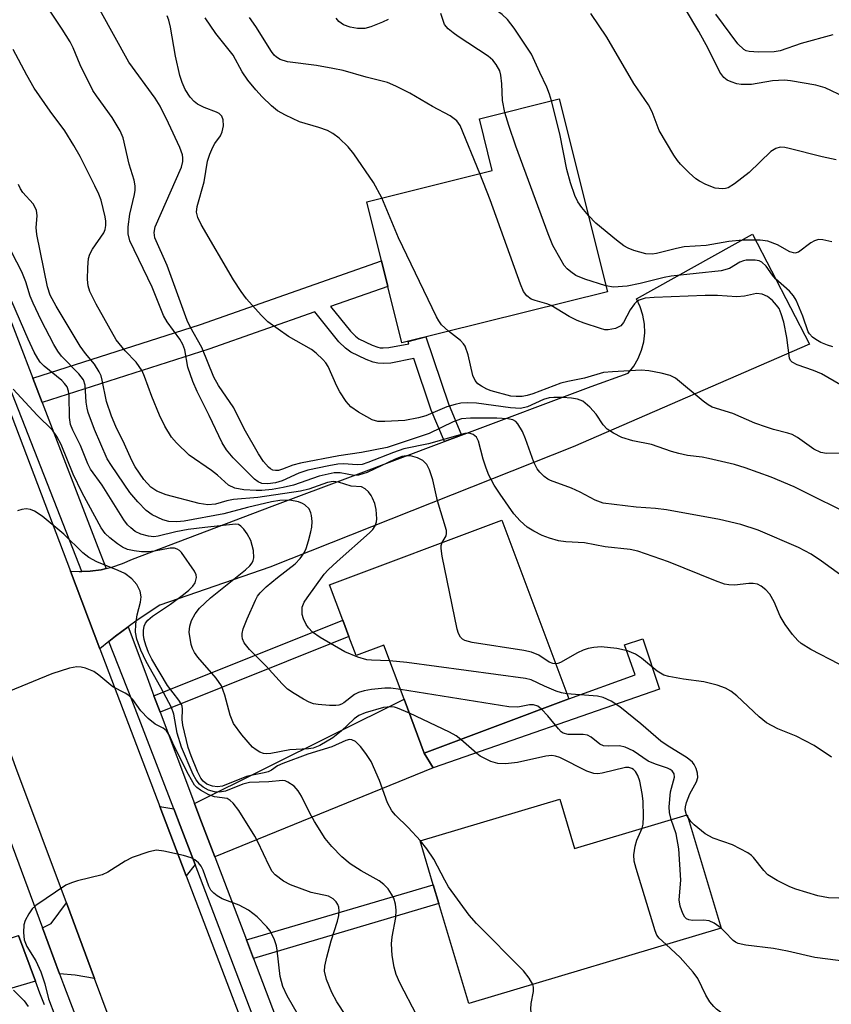
# Model space of a CAD drawing. Units: inches. Extents: x 1309758 to 1315758, y 473450 to 477451.
# Drawn here: x 1310555 to 1310706, y 477002 to 477186 of the extents above; entities that cross this region are included whole.
import ezdxf

# ---------------------------------------------------------------- set-up
doc = ezdxf.new("R2010")
doc.units = ezdxf.units.IN
doc.header["$MEASUREMENT"] = 0
for name, color, linetype in [('BLDG-Footprint', 5, 'Continuous'), ('TRANS-Driveway', 251, 'Continuous'), ('TRANS-Non Street Sidewalk', 7, 'Continuous'), ('TRANS-Road', 130, 'Continuous'), ('TRANS-Street Sidewalk', 7, 'Continuous'), ('Undefined', 1, 'Continuous')]:
    doc.layers.add(name, color=color, linetype=linetype)

msp = doc.modelspace()

# ---------------------------------------------------------------- linework, layer by layer
at = {"layer": 'BLDG-Footprint'}
for points, elevation in [([(1310664.44, 477135.25), (1310626.06, 477125.68), (1310623.43, 477136.24), (1310622.25, 477140.99), (1310619.49, 477152.06), (1310642.93, 477157.91), (1310640.52, 477167.57), (1310655.45, 477171.29)], 255.39), ([(1310644.7, 477092.55), (1310657.24, 477059.14), (1310630.24, 477049), (1310626.45, 477059.1), (1310622.66, 477069.19), (1310617.49, 477067.25), (1310616.15, 477070.81), (1310615, 477073.86), (1310612.52, 477080.47)], 242.77), ([(1310655.57, 477040.41), (1310658.33, 477031.21), (1310679.36, 477037.51), (1310685.71, 477016.3), (1310638.58, 477002.19), (1310632.98, 477020.9), (1310631.92, 477024.4), (1310629.47, 477032.59)], 236.93)]:
    msp.add_lwpolyline(points, close=True, dxfattribs=dict(at, elevation=elevation))
at = {"layer": 'TRANS-Driveway'}
for points in [[(1310630.24, 477049), (1310631.86, 477046.25), (1310591.06, 477029.66), (1310588.3, 477036.91), (1310587.29, 477039.61), (1310626.45, 477059.1)], [(1310583.43, 477038.59), (1310584.62, 477035.51), (1310587.41, 477028.18), (1310585.74, 477026.11), (1310580.82, 477039.03)], [(1310568.6, 477006.92), (1310564.98, 477007.54), (1310562.07, 477007.76), (1310558.87, 477016.37), (1310560.49, 477017.16), (1310563.35, 477021.02)], [(1310557.57, 477006.42), (1310540.44, 477001.36), (1310537.55, 477000.5), (1310529.57, 476998.14), (1310529.51, 476998.34), (1310525.18, 476996.84), (1310522.85, 477004.54), (1310539.31, 477009.94), (1310554.41, 477014.9)]]:
    msp.add_lwpolyline(points, close=True, dxfattribs=at)
at = {"layer": 'TRANS-Non Street Sidewalk'}
for points in [[(1310637.19, 477108.44), (1310634, 477107.24), (1310631.53, 477113.08), (1310628.3, 477122.74), (1310624.01, 477121.92), (1310622.57, 477121.82), (1310621.56, 477121.87), (1310620.7, 477122.07), (1310619.34, 477122.58), (1310616.53, 477123.96), (1310615.5, 477124.68), (1310614.27, 477125.88), (1310609.79, 477131.46), (1310589.96, 477124.5), (1310558.85, 477114.53), (1310557.1, 477119.09), (1310588.41, 477129.12), (1310622.25, 477140.99), (1310623.43, 477136.24), (1310612.71, 477132.48), (1310616.43, 477127.85), (1310617.37, 477126.93), (1310618.02, 477126.47), (1310620.49, 477125.26), (1310621.54, 477124.87), (1310621.98, 477124.77), (1310622.54, 477124.74), (1310623.62, 477124.82), (1310627.37, 477125.53), (1310627.23, 477125.97), (1310630.54, 477126.8), (1310634.73, 477114.28)], [(1310580.87, 477056.65), (1310579.72, 477059.7), (1310615, 477073.86), (1310616.15, 477070.81)], [(1310631.86, 477046.25), (1310630.24, 477049), (1310657.24, 477059.14), (1310669.66, 477063.63), (1310667.63, 477069.24), (1310671.06, 477070.39), (1310674.2, 477060.98)], [(1310598.29, 477010.66), (1310596.98, 477014.09), (1310631.92, 477024.4), (1310632.98, 477020.9)]]:
    msp.add_lwpolyline(points, close=True, dxfattribs=at)
at = {"layer": 'TRANS-Road'}
msp.add_lwpolyline([(1310583.91, 476965.78), (1310568.6, 477006.92), (1310563.35, 477021.02), (1310553.93, 477046.33), (1310550.84, 477054.63), (1310548.35, 477061.43), (1310539.48, 477085.61), (1310537.24, 477091.74), (1310534, 477100.57), (1310529.75, 477175), (1310548.27, 477124.59), (1310564.09, 477083.02), (1310569.6, 477068.53), (1310580.82, 477039.03), (1310585.74, 477026.11), (1310603.71, 476978.88)], dxfattribs=at)
msp.add_lwpolyline([(1310574.87, 477072.6), (1310572.5, 477070.86), (1310571.3, 477069.9), (1310569.6, 477068.53), (1310564.09, 477083.02), (1310565.71, 477082.93), (1310566.22, 477082.95), (1310567.78, 477083.01), (1310569.83, 477083.29), (1310570.76, 477083.51), (1310571.85, 477083.76), (1310573.81, 477084.44), (1310575.69, 477085.29), (1310601.83, 477095.15), (1310616.95, 477100.85), (1310634, 477107.24), (1310637.19, 477108.44), (1310661.4, 477117.52), (1310668.35, 477120.02), (1310669.37, 477121.32), (1310670.21, 477122.75), (1310670.84, 477124.29), (1310671.25, 477125.9), (1310671.43, 477127.55), (1310671.38, 477129.2), (1310671.1, 477130.84), (1310670.6, 477132.42), (1310669.87, 477133.91), (1310691.54, 477146), (1310702.24, 477125.44), (1310658.07, 477106.27), (1310601.39, 477083.76), (1310580.83, 477076.68), (1310576.6, 477073.87)], close=True, dxfattribs=at)
at = {"layer": 'TRANS-Street Sidewalk'}
msp.add_lwpolyline([(1310533.79, 477182.56), (1310534.6, 477179.11), (1310535.6, 477174.91), (1310557.1, 477119.09), (1310558.85, 477114.53), (1310569.25, 477087.53), (1310570.76, 477083.51), (1310569.83, 477083.29), (1310567.78, 477083.01), (1310566.22, 477082.95), (1310562.2, 477093.3), (1310545.97, 477134.45), (1310531.3, 477174.36), (1310528.85, 477179.33), (1310526.07, 477185), (1310526.52, 477186.76), (1310527.27, 477188.84), (1310528.13, 477190.67), (1310528.21, 477190.84), (1310530.38, 477196.98), (1310533.69, 477182.96)], close=True, dxfattribs=at)
for points in [[(1310598.04, 477000.22), (1310587.41, 477028.18), (1310584.62, 477035.51), (1310583.43, 477038.59), (1310575.55, 477058.95), (1310571.3, 477069.9), (1310572.5, 477070.86), (1310574.87, 477072.6), (1310578.18, 477063.81), (1310579.72, 477059.7), (1310580.87, 477056.65), (1310587.29, 477039.61), (1310588.3, 477036.91), (1310591.06, 477029.66), (1310596.98, 477014.09), (1310598.29, 477010.66), (1310611.15, 476976.85)], [(1310547.67, 477046.5), (1310558.87, 477016.37), (1310562.07, 477007.76), (1310562.8, 477005.8), (1310585.37, 476946.79)], [(1310559.25, 477001.95), (1310558.41, 477004.15), (1310557.57, 477006.42), (1310554.41, 477014.9)]]:
    msp.add_lwpolyline(points, dxfattribs=at)
at = {"layer": 'Undefined'}
msp.add_line((1310679.52, 477037, 242), (1310679.26, 477037.48, 242), dxfattribs=at)
for points, elevation in [([(1310654.01, 477170.93), (1310653.65, 477172.18), (1310653.14, 477173.49), (1310651.81, 477176.23), (1310650.29, 477179.67), (1310647.03, 477184.49), (1310645.81, 477186.11), (1310644.77, 477187.07), (1310642.67, 477188.55), (1310637.93, 477190.86), (1310634.92, 477192.68), (1310633.49, 477193.69), (1310632.07, 477195.12), (1310629.48, 477198.14), (1310626.26, 477201.36), (1310623.49, 477204.43), (1310623.02, 477205.09), (1310622.65, 477205.88), (1310621.95, 477209.56), (1310621.19, 477211.69), (1310620.53, 477213.22)], 258), ([(1310707.73, 477065.63), (1310702.45, 477068.36), (1310700.65, 477069.5), (1310700.03, 477070.06), (1310699.04, 477071.16), (1310697.64, 477073.07), (1310696.75, 477074.62), (1310695.61, 477077.28), (1310694.82, 477078.74), (1310694.08, 477079.56), (1310693.2, 477080.23), (1310692.47, 477080.57), (1310691.72, 477080.72), (1310690.85, 477080.7), (1310688.21, 477080.39), (1310687.16, 477080.44), (1310686.35, 477080.61), (1310684.67, 477081.21), (1310675.88, 477084.78), (1310670.16, 477086.78), (1310668.73, 477087.07), (1310664.06, 477087.56), (1310660.16, 477088.31), (1310656.69, 477088.51), (1310655.32, 477088.69), (1310653.64, 477089.17), (1310652.27, 477089.7), (1310650.71, 477090.48), (1310649.47, 477091.24), (1310648.17, 477092.42), (1310646.98, 477093.73), (1310644.41, 477097.38), (1310643.29, 477099.12), (1310642.32, 477100.94), (1310641.78, 477102.28), (1310641.24, 477103.94), (1310640.35, 477107.34), (1310639.96, 477108.06), (1310639.35, 477108.58), (1310638.61, 477108.79), (1310637.83, 477108.73), (1310631, 477106.83), (1310626.42, 477105.86), (1310624.47, 477105.22), (1310619.7, 477103.31), (1310618.6, 477102.98), (1310617.68, 477102.92), (1310615.15, 477103.06), (1310614.08, 477103), (1310612.4, 477102.72), (1310608.44, 477101.88), (1310606.77, 477101.34), (1310603.67, 477099.89), (1310602.45, 477099.52), (1310601.02, 477099.36), (1310599.9, 477099.43), (1310599.18, 477099.71), (1310598.49, 477100.22), (1310594.52, 477104.17), (1310593.24, 477105.71), (1310592.43, 477106.98), (1310590.05, 477112.09), (1310587.76, 477116.6), (1310586.97, 477118.45), (1310586.02, 477121.12), (1310585.46, 477124.41), (1310585.14, 477125.41), (1310584.57, 477126.39), (1310582.2, 477129.64), (1310581.47, 477130.81), (1310579.35, 477136.1), (1310575.21, 477144.77), (1310574.89, 477146.06), (1310574.87, 477147.39), (1310575.22, 477149.72), (1310576.06, 477153.4), (1310576.18, 477154.25), (1310576.19, 477155.05), (1310575.99, 477156.1), (1310575.06, 477159.06), (1310573.93, 477163.99), (1310573.37, 477165.31), (1310571.92, 477167.8), (1310568.98, 477171.85), (1310568.32, 477172.88), (1310565.94, 477177.64), (1310564.6, 477180.83), (1310564.07, 477181.92), (1310562.57, 477184.33), (1310560.32, 477187.7)], 246), ([(1310709.22, 477081.45), (1310704.45, 477084.91), (1310702.51, 477086.21), (1310700.16, 477087.46), (1310692.65, 477090.65), (1310689.4, 477091.77), (1310685.41, 477092.65), (1310675.47, 477094.5), (1310673.45, 477094.73), (1310669.81, 477095), (1310663.68, 477095.73), (1310662.14, 477096.29), (1310659.34, 477097.77), (1310657.73, 477098.53), (1310653.82, 477099.97), (1310653.3, 477100.24), (1310652.63, 477100.74), (1310651.83, 477101.52), (1310651.32, 477102.17), (1310650.72, 477103.42), (1310649.15, 477107.77), (1310648.56, 477109.11), (1310647.7, 477110.57), (1310647.33, 477110.96), (1310646.75, 477111.3), (1310645.85, 477111.51), (1310643.79, 477111.59), (1310638.87, 477111.63), (1310637.19, 477111.47), (1310635.6, 477110.95), (1310631.13, 477108.72), (1310623.3, 477106.16), (1310618.51, 477105.19), (1310614.26, 477104.58), (1310607.07, 477103.18), (1310605.64, 477102.82), (1310603.76, 477102.06), (1310602.97, 477101.86), (1310602.44, 477101.83), (1310601.94, 477101.91), (1310601.52, 477102.12), (1310601.12, 477102.43), (1310600.21, 477103.51), (1310599.22, 477104.95), (1310596.56, 477109.63), (1310594.63, 477113.55), (1310591.79, 477117.7), (1310590.89, 477119.26), (1310588.69, 477124.83), (1310586.51, 477128.66), (1310585.9, 477129.88), (1310582.19, 477140.13), (1310579.9, 477145.29), (1310579.73, 477146.29), (1310579.95, 477147.35), (1310584.87, 477158.51), (1310585.14, 477159.55), (1310585.14, 477160.28), (1310585.05, 477160.81), (1310584.54, 477162.17), (1310582.46, 477166.77), (1310580.9, 477169.92), (1310579.91, 477171.41), (1310575, 477178.12), (1310569.63, 477187.92)], 248), ([(1310645.3, 477168.76), (1310644.84, 477170.97), (1310644.73, 477174.07), (1310644.55, 477175.73), (1310644.32, 477176.5), (1310643.67, 477177.68), (1310643.02, 477178.54), (1310642.18, 477179.29), (1310636.55, 477182.93), (1310635.6, 477183.6), (1310634.71, 477184.35), (1310634.01, 477185.21), (1310633.31, 477187.27)], 256), ([(1310707.2, 477159.91), (1310704.58, 477160.46), (1310698.41, 477162.04), (1310697.58, 477162.2), (1310696.76, 477162.23), (1310695.95, 477162.03), (1310694.96, 477161.47), (1310690.96, 477157.5), (1310688.22, 477155.39), (1310687.03, 477154.67), (1310686.5, 477154.51), (1310685.95, 477154.46), (1310684.56, 477154.61), (1310682.86, 477155.26), (1310681.68, 477155.89), (1310681, 477156.35), (1310679.72, 477157.48), (1310678.1, 477159.08), (1310677.55, 477159.75), (1310676.88, 477160.74), (1310674.13, 477165.37), (1310672.79, 477168.85), (1310672.16, 477170.17), (1310669.41, 477174.17), (1310664.37, 477182.84), (1310661.34, 477187.21)], 260), ([(1310708.85, 477171.63), (1310705.17, 477173.34), (1310703.37, 477173.86), (1310698.65, 477174.65), (1310697.54, 477174.76), (1310695.29, 477174.63), (1310691.35, 477173.98), (1310689.47, 477173.96), (1310688.66, 477174.09), (1310687.59, 477174.45), (1310686.84, 477174.8), (1310686.2, 477175.27), (1310685.43, 477176.29), (1310683.31, 477180.68), (1310681.52, 477183.86), (1310679.06, 477188.02)], 262), ([(1310706.6, 477183.27), (1310700.67, 477181.64), (1310696.76, 477180.28), (1310695.64, 477180.07), (1310692.67, 477180.02), (1310690.93, 477180.13), (1310690.39, 477180.27), (1310689.95, 477180.51), (1310688.81, 477181.55), (1310684.69, 477187.09)], 264), ([(1310711.38, 477092.78), (1310699.38, 477098.76), (1310695.04, 477100.58), (1310690.19, 477102.32), (1310688.22, 477102.93), (1310683.34, 477104.1), (1310682.19, 477104.31), (1310679.41, 477104.65), (1310677.79, 477104.98), (1310676.45, 477105.37), (1310672.68, 477106.67), (1310669.19, 477107.36), (1310667.14, 477108.03), (1310665.6, 477108.78), (1310664.42, 477109.53), (1310663.66, 477110.38), (1310662.36, 477112.34), (1310661.19, 477113.66), (1310659.88, 477114.78), (1310658.87, 477115.17), (1310657.76, 477115.34), (1310656.08, 477115.45), (1310654.41, 477115.48), (1310653.59, 477115.41), (1310652.53, 477115.09), (1310649.49, 477113.71), (1310648.23, 477113.45), (1310646.33, 477113.56), (1310639.99, 477114.43), (1310638.24, 477114.47), (1310637.09, 477114.39), (1310636.01, 477114.17), (1310634.43, 477113.71), (1310630.53, 477112.07), (1310629.16, 477111.65), (1310626.57, 477111.19), (1310622.86, 477110.99), (1310621.54, 477111.02), (1310620.49, 477111.3), (1310617.92, 477112.73), (1310616.53, 477113.73), (1310615.65, 477114.7), (1310614.43, 477116.52), (1310613.88, 477117.61), (1310612.28, 477121.25), (1310611.83, 477121.95), (1310611.27, 477122.58), (1310610.05, 477123.76), (1310609.18, 477124.47), (1310604.87, 477126.85), (1310601.01, 477129.63), (1310599.73, 477130.84), (1310597, 477133.9), (1310596, 477135.29), (1310594.6, 477137.44), (1310588.56, 477147.8), (1310587.91, 477149.1), (1310587.69, 477150.13), (1310587.77, 477151.14), (1310589.12, 477155.76), (1310589.75, 477159.64), (1310590.17, 477160.96), (1310590.7, 477162.24), (1310591.11, 477162.97), (1310592.12, 477164.38), (1310592.49, 477165.13), (1310592.71, 477166.25), (1310592.64, 477167.35), (1310592.37, 477168.03), (1310591.88, 477168.55), (1310591.42, 477168.78), (1310589.09, 477169.66), (1310587.88, 477170.32), (1310587.21, 477170.78), (1310586.47, 477171.6), (1310585.55, 477173.04), (1310584.96, 477174.32), (1310584.57, 477175.65), (1310583.73, 477179.26), (1310582.83, 477184.67), (1310582.49, 477186.01), (1310582.2, 477186.79)], 250), ([(1310622.31, 477152.76), (1310620.71, 477155.68), (1310617.09, 477160.99), (1310616.01, 477162.33), (1310614.34, 477163.94), (1310613.17, 477164.82), (1310612.16, 477165.38), (1310610.52, 477165.95), (1310606.93, 477167.01), (1310604.27, 477168.24), (1310602.78, 477169.08), (1310601.65, 477169.97), (1310599.96, 477171.64), (1310598.75, 477172.95), (1310597.25, 477174.81), (1310596.22, 477176.32), (1310594.51, 477179.45), (1310591.29, 477183.48), (1310589.27, 477186.44)], 252), ([(1310640.6, 477157.33), (1310636.96, 477166.31), (1310636.3, 477167.21), (1310635.06, 477168.1), (1310631.76, 477169.89), (1310627.52, 477172.34), (1310624.94, 477173.65), (1310623.35, 477174.34), (1310619.4, 477175.34), (1310615.09, 477176.56), (1310613.17, 477176.99), (1310610.12, 477177.55), (1310604.66, 477178.22), (1310603.3, 477178.67), (1310602.59, 477179.1), (1310602.18, 477179.48), (1310601.69, 477180.12), (1310598.75, 477184.82), (1310597.6, 477186.48)], 254), ([(1310623.48, 477186.12), (1310622.44, 477185.59), (1310620.26, 477184.72), (1310619.14, 477184.46), (1310617.75, 477184.46), (1310616.4, 477184.68), (1310615.14, 477185.14), (1310614.27, 477185.72), (1310613.79, 477186.36)], 256), ([(1310633.58, 477088.38), (1310634.32, 477089.64), (1310634.41, 477090.08), (1310634.37, 477090.59), (1310632.67, 477096.14), (1310631.85, 477100.08), (1310631.19, 477101.95), (1310630.68, 477102.93), (1310630.34, 477103.34), (1310629.94, 477103.69), (1310628.95, 477104.2), (1310627.64, 477104.56), (1310626.89, 477104.58), (1310626.04, 477104.44), (1310624.77, 477103.94), (1310619.53, 477101.47), (1310617.93, 477100.93), (1310617.1, 477100.89), (1310614.51, 477101.37), (1310613.36, 477101.37), (1310610.6, 477100.79), (1310605.8, 477099.12), (1310603.83, 477098.64), (1310601.81, 477098.3), (1310599.9, 477098.11), (1310598.8, 477098.09), (1310596.51, 477098.23), (1310594.85, 477098.53), (1310593.62, 477099.12), (1310591.57, 477100.97), (1310590.49, 477101.85), (1310586.31, 477104.71), (1310583.95, 477106.98), (1310582.97, 477108.09), (1310581.74, 477110.12), (1310580.76, 477112.15), (1310579.32, 477115.67), (1310577.97, 477119.41), (1310577.5, 477120.43), (1310576.4, 477122.05), (1310574.31, 477124.19), (1310572.67, 477126.24), (1310568.92, 477132.94), (1310567.76, 477135.26), (1310567.44, 477136.37), (1310567.3, 477137.51), (1310567.34, 477139.79), (1310567.5, 477141.47), (1310567.75, 477142.24), (1310568.25, 477143.2), (1310570.32, 477146.24), (1310570.58, 477146.9), (1310570.72, 477147.62), (1310570.72, 477148.42), (1310570.6, 477149.27), (1310569.83, 477152.36), (1310569.39, 477153.5), (1310568.66, 477155.03), (1310565.91, 477160.5), (1310564.77, 477162.56), (1310563.06, 477165.31), (1310560.32, 477168.99), (1310557.33, 477173.29), (1310555.94, 477175.7), (1310553.39, 477180.54)], 244), ([(1310660.89, 477149.48), (1310659.66, 477151), (1310658.94, 477152.07), (1310658.39, 477153.23), (1310657.53, 477155.6), (1310656.9, 477158.08), (1310655.53, 477164.76), (1310654.01, 477170.93)], 258), ([(1310664.17, 477136.35), (1310660.22, 477137.58), (1310658.58, 477138.26), (1310657.6, 477138.93), (1310656.94, 477139.5), (1310656.39, 477140.16), (1310655.79, 477141.13), (1310654.28, 477143.91), (1310653.39, 477146.09), (1310647.31, 477162.46), (1310646.02, 477166.32), (1310645.3, 477168.76)], 256), ([(1310653.96, 477132.64), (1310653.15, 477132.97), (1310650.97, 477133.58), (1310650.19, 477133.88), (1310649.39, 477134.46), (1310648.77, 477135.31), (1310648.2, 477136.67), (1310642.55, 477152.4), (1310640.6, 477157.33)], 254), ([(1310623.76, 477066.27), (1310620.39, 477066.36), (1310619.51, 477066.45), (1310617.83, 477066.95), (1310615.38, 477067.97), (1310610.79, 477070.62), (1310609.37, 477071.62), (1310608.62, 477072.4), (1310608.13, 477073.08), (1310607.64, 477074.12), (1310607.43, 477074.93), (1310607.38, 477075.76), (1310607.44, 477076.3), (1310607.79, 477077.22), (1310608.33, 477078.06), (1310611.54, 477082.46), (1310612.25, 477083.25), (1310613.94, 477084.84), (1310620.01, 477090.17), (1310620.61, 477090.83), (1310621.03, 477091.5), (1310621.31, 477092.23), (1310621.38, 477092.8), (1310621.25, 477094.56), (1310620.97, 477095.64), (1310620.58, 477096.68), (1310620.33, 477097.16), (1310619.81, 477097.83), (1310619.2, 477098.39), (1310618.51, 477098.77), (1310616.58, 477098.91), (1310614.19, 477099.67), (1310613.18, 477099.78), (1310612.12, 477099.57), (1310608.66, 477098.37), (1310607.12, 477097.97), (1310599.13, 477096.76), (1310594.58, 477096.39), (1310593.36, 477096.15), (1310591.19, 477095.57), (1310589.81, 477095.42), (1310588.14, 477095.68), (1310581.98, 477097.26), (1310580.24, 477097.94), (1310579.15, 477098.69), (1310577.84, 477100.12), (1310576.21, 477102.49), (1310575.56, 477103.73), (1310574.19, 477106.77), (1310572.56, 477110.08), (1310571.8, 477111.96), (1310570.83, 477114.72), (1310570.06, 477118.72), (1310569.84, 477119.51), (1310569.5, 477120.27), (1310568.6, 477121.69), (1310566.9, 477123.71), (1310565.95, 477125.07), (1310561.42, 477132.53), (1310560.35, 477134.57), (1310559.84, 477136.18), (1310557.82, 477145.94), (1310557.73, 477147.27), (1310557.92, 477149.43), (1310557.77, 477150.47), (1310557.15, 477151.68), (1310555.23, 477153.78), (1310554.77, 477154.49), (1310554.39, 477155.26)], 242), ([(1310634.77, 477127.85), (1310633.46, 477129.08), (1310632.96, 477129.78), (1310632.54, 477130.56), (1310625.44, 477145.33), (1310622.31, 477152.76)], 252), ([(1310706.36, 477144.56), (1310704.69, 477144.97), (1310703.88, 477144.99), (1310703.17, 477144.75), (1310702.49, 477144.36), (1310700.17, 477142.62), (1310699.5, 477142.45), (1310698.52, 477142.71), (1310696.25, 477144.01), (1310694.41, 477144.71), (1310692.97, 477144.88), (1310689.7, 477144.86), (1310687.15, 477144.61), (1310682.88, 477143.91), (1310678.79, 477143.64), (1310677.34, 477143.34), (1310673.64, 477142.38), (1310672.79, 477142.29), (1310671.66, 477142.34), (1310669.4, 477142.93), (1310668.31, 477143.36), (1310667.54, 477143.79), (1310666.15, 477144.85), (1310662.3, 477148.05), (1310660.89, 477149.48)], 258), ([(1310625.77, 477060.92), (1310623.99, 477061.15), (1310622.88, 477061.18), (1310620.38, 477060.93), (1310619.01, 477060.67), (1310617.96, 477060.33), (1310617.22, 477059.97), (1310615.21, 477058.44), (1310614.75, 477058.16), (1310614.24, 477057.98), (1310613.69, 477057.91), (1310612.51, 477057.93), (1310610.43, 477058.09), (1310609.55, 477058.23), (1310608.73, 477058.52), (1310607.68, 477059.07), (1310605.89, 477060.13), (1310604.68, 477060.97), (1310603.65, 477061.98), (1310600.69, 477065.28), (1310597.58, 477068.36), (1310596.59, 477069.64), (1310596.28, 477070.35), (1310596.19, 477070.86), (1310596.21, 477071.4), (1310596.4, 477072.22), (1310597.13, 477074.13), (1310598.66, 477077.61), (1310599.08, 477078.33), (1310599.56, 477078.94), (1310600.69, 477080.06), (1310602.81, 477081.86), (1310606.12, 477084.42), (1310607.05, 477085.38), (1310607.79, 477086.45), (1310608.13, 477087.26), (1310608.58, 477088.66), (1310609.04, 477090.37), (1310609.19, 477091.22), (1310609.25, 477092.32), (1310609.18, 477093.41), (1310609.06, 477093.92), (1310608.69, 477094.65), (1310607.94, 477095.44), (1310607.48, 477095.69), (1310606.72, 477095.96), (1310605.12, 477096.28), (1310603.22, 477096.22), (1310601.65, 477095.96), (1310597.17, 477094.94), (1310592.78, 477093.74), (1310585.39, 477092.37), (1310583.97, 477092.21), (1310582.51, 477092.33), (1310581.39, 477092.61), (1310579.39, 477093.55), (1310578.27, 477094.35), (1310576.7, 477095.98), (1310575.22, 477097.72), (1310571.77, 477102.75), (1310570.98, 477104.04), (1310568.61, 477109.47), (1310567.43, 477112.65), (1310567.22, 477113.47), (1310567.05, 477114.62), (1310566.85, 477117.8), (1310566.54, 477118.77), (1310565.69, 477119.89), (1310562.46, 477123.18), (1310561.76, 477124.13), (1310561.03, 477125.38), (1310558.64, 477129.91), (1310557.15, 477133.09), (1310556.61, 477134.4), (1310555.75, 477137.11), (1310555.02, 477138.96), (1310552.15, 477144.53)], 240), ([(1310706.6, 477124.94), (1310705.59, 477125.25), (1310704.36, 477125.76), (1310703.41, 477126.29), (1310702.76, 477126.78), (1310702.2, 477127.35), (1310701.94, 477127.77), (1310700.95, 477130.67), (1310699.71, 477133.68), (1310699.25, 477134.49), (1310698.47, 477135.34), (1310695.84, 477137.67), (1310695.28, 477138.33), (1310694.13, 477140.03), (1310693.32, 477140.78), (1310692.84, 477141), (1310692.04, 477141.15), (1310690.38, 477141.14), (1310689.87, 477141.03), (1310689.19, 477140.74), (1310687.27, 477139.6), (1310685.74, 477139.12), (1310676.39, 477138.18), (1310675.06, 477137.92), (1310670.55, 477136.75), (1310668.14, 477136.27), (1310665.61, 477136.09), (1310664.17, 477136.35)], 256), ([(1310711.58, 477115.79), (1310704.45, 477119.87), (1310702.95, 477120.51), (1310699.9, 477121.56), (1310698.95, 477122.07), (1310698.65, 477122.41), (1310698.49, 477122.83), (1310697.95, 477126.69), (1310697.39, 477129.56), (1310696.95, 477131.13), (1310696.52, 477132.08), (1310696.06, 477132.75), (1310695.31, 477133.58), (1310694.34, 477134.36), (1310693.38, 477134.77), (1310692.29, 477134.9), (1310690.04, 477134.42), (1310688.64, 477134.27), (1310685.03, 477134.52), (1310682.75, 477134.54), (1310673.21, 477134.18), (1310671.5, 477134.02), (1310670.36, 477133.66), (1310669.9, 477133.36), (1310669.51, 477133), (1310668.71, 477131.88), (1310667.48, 477129.51), (1310666.95, 477128.87), (1310666.49, 477128.59), (1310665.97, 477128.39), (1310664.57, 477128.12), (1310664, 477128.15), (1310663.17, 477128.34), (1310660.08, 477129.36), (1310658.78, 477129.86), (1310657.29, 477130.59), (1310653.96, 477132.64)], 254), ([(1310627.45, 477056.45), (1310625.24, 477057.43), (1310624.68, 477057.6), (1310624, 477057.69), (1310622.62, 477057.52), (1310619.19, 477056.55), (1310617.98, 477056.02), (1310617.11, 477055.45), (1310614.67, 477053.1), (1310613.12, 477051.88), (1310610.73, 477050.44), (1310609.45, 477049.93), (1310608.57, 477049.81), (1310605.13, 477049.65), (1310601.54, 477048.97), (1310600.72, 477048.88), (1310600.2, 477048.93), (1310599.47, 477049.21), (1310598.79, 477049.63), (1310598.16, 477050.15), (1310596.13, 477052.42), (1310594.6, 477054.55), (1310593.93, 477056.09), (1310592.97, 477059.82), (1310592.31, 477061.58), (1310591.33, 477063), (1310587.91, 477066.95), (1310587.29, 477067.81), (1310586.93, 477068.54), (1310586.66, 477069.33), (1310586.31, 477071.59), (1310586.4, 477072.71), (1310586.76, 477073.78), (1310587.41, 477075.03), (1310588.25, 477076.1), (1310590.25, 477078.05), (1310596.82, 477083.28), (1310597.61, 477084), (1310598.05, 477084.56), (1310598.28, 477085.02), (1310598.4, 477085.51), (1310598.31, 477086.85), (1310597.83, 477088.74), (1310597.16, 477089.98), (1310596.49, 477090.88), (1310595.93, 477091.45), (1310595.51, 477091.71), (1310594.93, 477091.81), (1310589.2, 477091.21), (1310586.1, 477090.79), (1310583.83, 477090.37), (1310580.48, 477089.55), (1310579.68, 477089.45), (1310578.67, 477089.53), (1310577.26, 477089.93), (1310576.23, 477090.43), (1310575.38, 477091.09), (1310574.8, 477091.66), (1310574.11, 477092.6), (1310570.02, 477099.08), (1310567.87, 477102.1), (1310567.36, 477103.07), (1310565.97, 477106.53), (1310564.55, 477109.38), (1310564.15, 477110.4), (1310563.94, 477111.74), (1310563.88, 477115.83), (1310563.75, 477116.68), (1310563.47, 477117.46), (1310563.01, 477118.12), (1310562.48, 477118.65), (1310559.17, 477121.3), (1310558.47, 477122.05), (1310557.99, 477122.74), (1310557.31, 477123.97), (1310556.18, 477126.38), (1310553.14, 477133.43)], 238), ([(1310707.77, 477105.06), (1310705.39, 477104.99), (1310704.31, 477105.17), (1310703.04, 477105.85), (1310700, 477108), (1310698.97, 477108.53), (1310698.14, 477108.83), (1310695.52, 477109.48), (1310694.16, 477109.9), (1310692.03, 477110.7), (1310687.9, 477112.5), (1310684.03, 477113.67), (1310683.28, 477114.08), (1310682.34, 477114.76), (1310677.2, 477119.08), (1310676.19, 477119.58), (1310674.51, 477120), (1310672.22, 477120.44), (1310670.78, 477120.61), (1310665.43, 477120.3), (1310663.75, 477120.13), (1310660.2, 477119.06), (1310657.07, 477118.48), (1310655.75, 477118.16), (1310650.49, 477116.16), (1310649.43, 477115.84), (1310648.5, 477115.68), (1310647.43, 477115.64), (1310646.43, 477115.75), (1310642.72, 477116.7), (1310641.9, 477117.01), (1310640.93, 477117.57), (1310640.25, 477118.06), (1310639.71, 477118.64), (1310639.29, 477119.61), (1310638.43, 477123.46), (1310637.88, 477125.04), (1310637.57, 477125.52), (1310636.97, 477126.13), (1310634.77, 477127.85)], 252), ([(1310629.52, 477032.61), (1310627.25, 477035.13), (1310624.88, 477037.39), (1310624.16, 477038.24), (1310623.36, 477039.71), (1310621.85, 477043.89), (1310620.29, 477047.43), (1310619.32, 477048.95), (1310618.29, 477050.28), (1310617.36, 477051.17), (1310616.69, 477051.51), (1310616.25, 477051.55), (1310615.55, 477051.4), (1310612.94, 477050.18), (1310608.47, 477048.81), (1310603.82, 477047.08), (1310602.79, 477046.61), (1310601.65, 477045.83), (1310601.05, 477045.51), (1310600.32, 477045.3), (1310597.83, 477044.84), (1310596.99, 477044.62), (1310592.5, 477042.82), (1310591.59, 477042.69), (1310590.66, 477042.83), (1310589.61, 477043.23), (1310588.88, 477043.76), (1310588.48, 477044.32), (1310587.86, 477045.6), (1310586.64, 477048.51), (1310586.12, 477050.06), (1310585.11, 477054.22), (1310585.01, 477055.31), (1310585.03, 477057.23), (1310584.97, 477057.76), (1310584.81, 477058.25), (1310584.39, 477058.93), (1310582.26, 477061.64), (1310579.31, 477066.58), (1310578.7, 477067.82), (1310578.19, 477069.16), (1310577.86, 477070.26), (1310577.75, 477071.06), (1310577.76, 477071.93), (1310577.91, 477072.77), (1310578.12, 477073.27), (1310578.58, 477073.87), (1310579.43, 477074.58), (1310582.81, 477076.87), (1310585.21, 477078.64), (1310586.25, 477079.46), (1310587, 477080.2), (1310587.39, 477080.86), (1310587.64, 477081.83), (1310587.61, 477082.31), (1310587.31, 477083.03), (1310584.85, 477086.49), (1310584.49, 477086.88), (1310584.07, 477087.15), (1310583.58, 477087.29), (1310582.76, 477087.3), (1310579.83, 477086.74), (1310578.7, 477086.63), (1310577.37, 477086.65), (1310576.01, 477086.8), (1310574.76, 477087.09), (1310573.84, 477087.49), (1310572.89, 477088.11), (1310571.49, 477089.24), (1310570.62, 477090.06), (1310569.87, 477091.09), (1310566.31, 477097.67), (1310564.64, 477101.15), (1310562.39, 477106.7), (1310561.59, 477108.18), (1310560.77, 477109.34), (1310557.86, 477112.17), (1310553.43, 477117.05)], 236), ([(1310628.83, 477000), (1310625.65, 477006.07), (1310624.99, 477007.66), (1310624.62, 477008.99), (1310624.22, 477011.17), (1310624.12, 477013.39), (1310624.25, 477014.67), (1310624.91, 477018.3), (1310624.99, 477019.69), (1310624.84, 477020.81), (1310624.53, 477021.9), (1310624.13, 477022.67), (1310623.47, 477023.63), (1310622.7, 477024.48), (1310621.82, 477025.14), (1310618.46, 477026.99), (1310616.37, 477028.35), (1310614.84, 477029.65), (1310612.93, 477031.54), (1310611.7, 477033.06), (1310609.71, 477036.26), (1310608.85, 477037.79), (1310607.26, 477040.98), (1310606.67, 477041.99), (1310605.89, 477042.81), (1310604.74, 477043.61), (1310604.25, 477043.83), (1310603.73, 477043.92), (1310601.21, 477043.62), (1310597.57, 477043.51), (1310596.3, 477043.19), (1310593.1, 477041.92), (1310591.94, 477041.7), (1310591, 477041.77), (1310589.9, 477042.11), (1310588.88, 477042.66), (1310588.22, 477043.2), (1310587.58, 477044.05), (1310587.06, 477045), (1310584.89, 477050.1), (1310584.07, 477052.73), (1310583.41, 477056.27), (1310583, 477057.53), (1310580.99, 477061.3), (1310578.26, 477066.12), (1310577.29, 477068.23), (1310576.53, 477070.32), (1310576.25, 477071.63), (1310576.32, 477073.11), (1310576.58, 477074.88), (1310577.21, 477077.22), (1310577.33, 477078.25), (1310577.13, 477079.26), (1310576.51, 477080.51), (1310575.59, 477081.59), (1310574.28, 477082.56), (1310573.02, 477083.15), (1310569.02, 477084.76), (1310567.53, 477085.58), (1310566.44, 477086.47), (1310562.85, 477089.93), (1310558.83, 477093.28), (1310557.42, 477094.24), (1310556.63, 477094.53), (1310555.82, 477094.66), (1310555.02, 477094.56), (1310554.22, 477094.27)], 234), ([(1310654.77, 477065.73), (1310654.25, 477065.79), (1310653.56, 477066.02), (1310651.61, 477067.3), (1310650.29, 477067.9), (1310648.85, 477068.21), (1310639.16, 477069.68), (1310637.83, 477070.09), (1310637.37, 477070.34), (1310637, 477070.66), (1310636.63, 477071.37), (1310636.4, 477072.2), (1310633.59, 477085.84), (1310633.39, 477087.27), (1310633.41, 477087.8), (1310633.58, 477088.38)], 244), ([(1310706.31, 477048.25), (1310703.09, 477050.42), (1310699.7, 477052.16), (1310696.28, 477053.53), (1310694.19, 477054.69), (1310692.78, 477055.79), (1310688.66, 477059.72), (1310687.52, 477060.59), (1310686.55, 477061.18), (1310684.95, 477061.73), (1310682.47, 477062.33), (1310678.64, 477062.84), (1310675.93, 477063.33), (1310675, 477063.61), (1310673.78, 477064.31), (1310670.82, 477066.73), (1310669.7, 477067.49), (1310668.22, 477068.16), (1310666.22, 477068.58), (1310663.26, 477068.85), (1310661.92, 477068.77), (1310660.88, 477068.59), (1310659.92, 477068.25), (1310658.89, 477067.75), (1310655.67, 477065.94), (1310655.19, 477065.77), (1310654.77, 477065.73)], 244), ([(1310656.88, 477060.1), (1310655.9, 477060.29), (1310654.86, 477060.62), (1310652.68, 477061.52), (1310650.22, 477062.69), (1310649.14, 477062.99), (1310626.99, 477065.94), (1310623.76, 477066.27)], 242), ([(1310615.57, 477000), (1310613.89, 477002.56), (1310612.96, 477004.29), (1310611.97, 477006.69), (1310611.6, 477008.26), (1310611.65, 477009.21), (1310612.02, 477010.88), (1310612.85, 477013.94), (1310614.03, 477017.59), (1310614.28, 477018.67), (1310614.34, 477019.46), (1310614.25, 477020.22), (1310614.05, 477020.75), (1310613.75, 477021.23), (1310613.19, 477021.78), (1310612.31, 477022.25), (1310609.11, 477022.94), (1310605.23, 477024.39), (1310603.95, 477025.07), (1310602.37, 477026.29), (1310601.81, 477026.92), (1310601.22, 477027.92), (1310599.14, 477032.45), (1310598.59, 477033.49), (1310595.56, 477038.26), (1310594.5, 477039.67), (1310593.95, 477040.18), (1310593.38, 477040.52), (1310591, 477040.87), (1310589.96, 477041.19), (1310588.41, 477042.07), (1310587.71, 477042.61), (1310587.32, 477043.03), (1310586.14, 477045.02), (1310583.5, 477050.31), (1310582.62, 477052.29), (1310582.04, 477053.15), (1310581.43, 477053.65), (1310579.92, 477054.41), (1310578.62, 477055.47), (1310577.24, 477056.91), (1310575.79, 477059.01), (1310575.05, 477059.78), (1310574.35, 477060.22), (1310572.04, 477061.41), (1310569.42, 477063.59), (1310568.5, 477064.24), (1310566.94, 477064.87), (1310566.13, 477065.08), (1310565.32, 477065.17), (1310563.94, 477064.91), (1310560.65, 477063.81), (1310552.62, 477060.53)], 232), ([(1310652.15, 477057.23), (1310651.42, 477057.76), (1310650.65, 477058.04), (1310649.91, 477058.05), (1310647.69, 477057.62), (1310646.05, 477057.64), (1310625.77, 477060.92)], 240), ([(1310679.26, 477037.48), (1310679.01, 477038.41), (1310679.04, 477038.95), (1310679.23, 477039.77), (1310679.86, 477041.39), (1310681.12, 477043.67), (1310681.35, 477044.47), (1310681.29, 477045.29), (1310681.05, 477046.11), (1310680.69, 477046.88), (1310680.37, 477047.31), (1310679.35, 477048.13), (1310675.63, 477050.41), (1310674.43, 477051.23), (1310670.71, 477054.46), (1310666.75, 477057.65), (1310665.16, 477058.71), (1310663.64, 477059.42), (1310662.59, 477059.68), (1310656.88, 477060.1)], 242), ([(1310637.09, 477051.58), (1310636.19, 477052.23), (1310634.93, 477052.92), (1310627.45, 477056.45)], 238), ([(1310676.38, 477036.62), (1310676.07, 477037.9), (1310675.98, 477038.97), (1310676.26, 477041.75), (1310677, 477044.51), (1310676.91, 477045.17), (1310676.58, 477045.68), (1310676.16, 477045.98), (1310675.66, 477046.21), (1310673.44, 477046.96), (1310672.09, 477047.54), (1310669.24, 477049.43), (1310667.8, 477050.15), (1310666.72, 477050.36), (1310664.69, 477050.3), (1310663.75, 477050.39), (1310663.06, 477050.69), (1310661.4, 477051.98), (1310660.71, 477052.34), (1310659.94, 477052.47), (1310657.14, 477052.49), (1310656.2, 477052.76), (1310655.83, 477053), (1310655.29, 477053.53), (1310653.31, 477055.97), (1310652.15, 477057.23)], 240), ([(1310670.93, 477034.99), (1310671.13, 477035.76), (1310671.22, 477037.17), (1310671.16, 477040.05), (1310670.97, 477041.48), (1310670.48, 477043.76), (1310670.14, 477044.86), (1310669.72, 477045.57), (1310669.35, 477045.94), (1310669.01, 477046.15), (1310668.48, 477046.32), (1310667.81, 477046.31), (1310663.48, 477045.26), (1310662.65, 477045.15), (1310661.94, 477045.19), (1310660.62, 477045.65), (1310655.54, 477048.21), (1310654.76, 477048.47), (1310654.09, 477048.56), (1310652.92, 477048.42), (1310647.64, 477047.26), (1310645.39, 477047.01), (1310643.99, 477047.06), (1310642.65, 477047.45), (1310640.69, 477048.47), (1310640.02, 477048.97), (1310637.09, 477051.58)], 238), ([(1310685.69, 477016.3), (1310684.43, 477017.21), (1310683.44, 477017.68), (1310682.39, 477017.8), (1310680.38, 477017.73), (1310679.66, 477017.87), (1310679.26, 477018.06), (1310678.94, 477018.33), (1310678.52, 477019.03), (1310678.07, 477020.43), (1310677.88, 477021.6), (1310678.17, 477025.27), (1310677.78, 477031.12), (1310677.29, 477033.9), (1310676.38, 477036.62)], 240), ([(1310709.61, 477021.83), (1310705.75, 477021.96), (1310703.76, 477022.35), (1310699.64, 477023.59), (1310698.57, 477024.04), (1310696.2, 477025.23), (1310694.46, 477026.28), (1310693.66, 477027.07), (1310691.77, 477029.48), (1310691.38, 477029.86), (1310690.68, 477030.37), (1310687.83, 477031.86), (1310684.23, 477033.14), (1310682.75, 477033.9), (1310680.67, 477035.6), (1310680.05, 477036.24), (1310679.52, 477037)], 242), ([(1310675.44, 477013.23), (1310674.12, 477014.43), (1310673.71, 477015), (1310673.35, 477015.79), (1310669.84, 477027.43), (1310669.47, 477028.85), (1310669.4, 477029.98), (1310669.66, 477031.65), (1310669.98, 477032.74), (1310670.93, 477034.99)], 238), ([(1310650.49, 477005.75), (1310649.81, 477006.96), (1310648.8, 477008.3), (1310640, 477017.17), (1310638.63, 477018.74), (1310634.75, 477024.01), (1310634.04, 477025.25), (1310632.03, 477029.18), (1310630.68, 477031.14), (1310629.52, 477032.61)], 236), ([(1310606.72, 477000), (1310604.59, 477003.65), (1310603.78, 477005.4), (1310603.33, 477007.25), (1310602.76, 477012.19), (1310602.6, 477013), (1310602.23, 477014.1), (1310601.77, 477015.16), (1310601.34, 477015.89), (1310600.81, 477016.55), (1310599.01, 477018.39), (1310597.41, 477019.64), (1310595.65, 477020.59), (1310592.43, 477021.77), (1310591.51, 477022.32), (1310590.89, 477022.81), (1310590.35, 477023.41), (1310589.94, 477024.16), (1310588.88, 477027.13), (1310588.53, 477027.88), (1310588.02, 477028.53), (1310587.38, 477029.05), (1310586.64, 477029.44), (1310585.26, 477029.85), (1310581.58, 477030.71), (1310580.17, 477030.87), (1310578.73, 477030.58), (1310575.62, 477029.51), (1310574.33, 477028.82), (1310571.11, 477026.78), (1310570.06, 477026.29), (1310565.45, 477025.15), (1310564.31, 477024.79), (1310563.22, 477024.33), (1310557.62, 477020.51), (1310556.97, 477019.93), (1310556.31, 477019), (1310555.66, 477017.72), (1310555.42, 477016.91), (1310555.32, 477015.5), (1310555.48, 477014.11), (1310555.99, 477012.86), (1310557.65, 477010.21), (1310558.59, 477008.12), (1310559.35, 477005.89), (1310559.98, 477003.08), (1310561.17, 477000)], 230), ([(1310735.08, 477000), (1310732.1, 477001.96), (1310730.23, 477002.82), (1310725.55, 477004.27), (1310718.27, 477006.21), (1310710.08, 477009.61), (1310709, 477009.99), (1310707.59, 477010.27), (1310703.23, 477010.81), (1310698.13, 477011.98), (1310695.49, 477012.48), (1310690.33, 477013.1), (1310688.89, 477013.42), (1310688.39, 477013.66), (1310687.94, 477013.98), (1310686.42, 477015.63), (1310685.69, 477016.3)], 240), ([(1310686.38, 477000), (1310684.82, 477001.14), (1310684.31, 477001.64), (1310683.59, 477002.56), (1310682.84, 477003.78), (1310681.33, 477006.87), (1310680.48, 477008.1), (1310678.03, 477010.79), (1310675.44, 477013.23)], 238), ([(1310650.51, 477000), (1310650.2, 477000.57), (1310650.12, 477001.18), (1310650.21, 477002.22), (1310650.65, 477004.49), (1310650.63, 477005.3), (1310650.49, 477005.75)], 236), ([(1310553.49, 477004.73), (1310555.49, 477002.72), (1310556.23, 477001.66)], 232)]:
    msp.add_lwpolyline(points, dxfattribs=dict(at, elevation=elevation))

doc.saveas('drawing.dxf')
